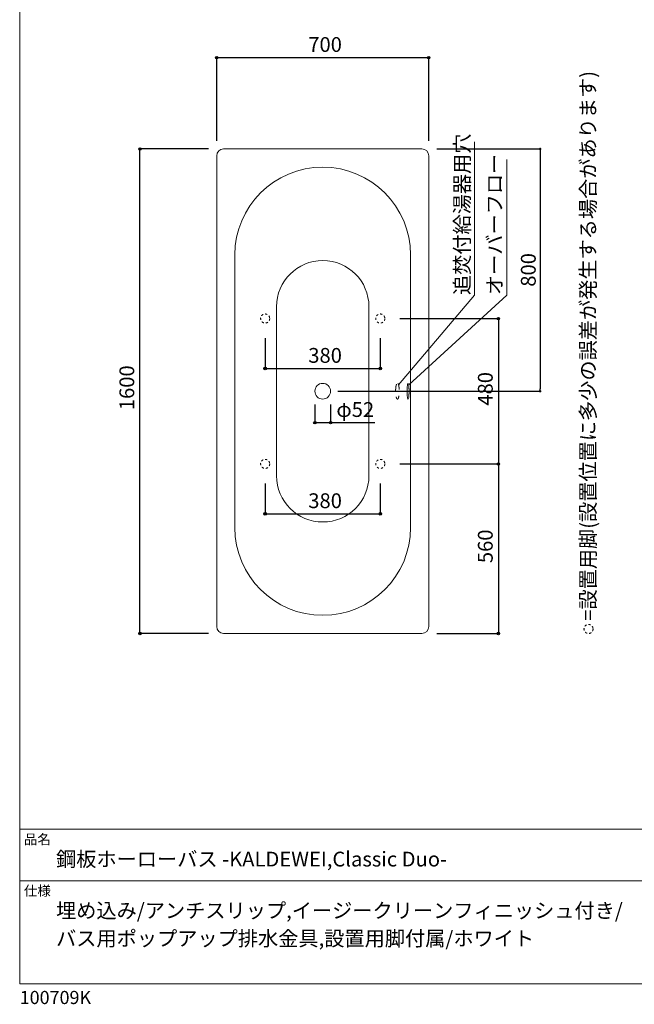
# Model space of a CAD drawing. Units: millimetres. Extents: x -1950 to 1950, y -2856 to 2812.
# Drawn here: x -1950 to 79, y -2856 to 395 of the extents above; entities that cross this region are included whole.
import ezdxf

# ---------------------------------------------------------------- set-up
doc = ezdxf.new("R2010")
doc.units = ezdxf.units.MM
doc.header["$LTSCALE"] = 101.6
doc.header["$PDMODE"] = 1
doc.header["$PDSIZE"] = -2
doc.linetypes.add('STYLE_01', pattern=[0.41664, 0.20828, -0.20836])
doc.linetypes.add('STYLE_11', pattern=[0.138889, 0.069444, -0.069444])
for name, color, linetype in [('FLN72-5701', 7, 'Continuous'), ('FLN72-6501', 7, 'Continuous'), ('notes', 7, 'Continuous'), ('template', 7, 'Continuous')]:
    doc.layers.add(name, color=color, linetype=linetype)
doc.styles.add('ＭＳ ゴシック', font='msgothic.ttc', dxfattribs={"bigfont": 'ＭＳ ゴシック'})
doc.dimstyles.new('T-form線あり', dxfattribs={"dimtxt": 48.865234, "dimasz": 7.999512, "dimexe": 0, "dimexo": 50, "dimgap": 0.5, "dimtad": 1, "dimdec": 1, "dimzin": 11, "dimdsep": 46, "dimtxsty": 'ＭＳ ゴシック', "dimblk": 'DOT', "dimcen": 0, "dimazin": 0, "dimtfac": 1, "dimtdec": 1, "dimtix": 1, "dimtmove": 0, "dimatfit": 0, "dimldrblk": 'DOT', "dimfxl": 1, "dimfrac": 2, "dimtolj": 1, "dimtzin": 11, "dimarcsym": 0})
doc.dimstyles.new('Tform長さ固定', dxfattribs={"dimtxt": 48.865234, "dimasz": 7.999512, "dimexe": 0, "dimexo": 50, "dimgap": 0.5, "dimtad": 1, "dimdec": 1, "dimzin": 11, "dimdsep": 46, "dimtxsty": 'ＭＳ ゴシック', "dimblk": 'DOT', "dimcen": 0, "dimazin": 0, "dimtfac": 1, "dimtdec": 1, "dimtix": 1, "dimtmove": 0, "dimatfit": 0, "dimldrblk": 'DOT', "dimfxl": 1, "dimfrac": 2, "dimtolj": 1, "dimtzin": 11, "dimarcsym": 0})

# ---------------------------------------------------------------- blocks, each defined once
blk = doc.blocks.new('*D17')
at = {"linetype": 'Continuous', "lineweight": -2}
h = blk.add_hatch(color=0, dxfattribs=at)
edge = h.paths.add_edge_path()
edge.add_arc((-1553, -31.5), 4, 0, 360, ccw=False)
h = blk.add_hatch(color=0, dxfattribs=at)
edge = h.paths.add_edge_path()
edge.add_arc((-1553, -1631.5), 4, 0, 360, ccw=False)
at = {"color": 0, "linetype": 'Continuous', "lineweight": -2}
for p, q in [((-1326.7, -31.5), (-1553, -31.5)), ((-1553, -1631.5), (-1553, -31.5)), ((-1326.7, -1631.5), (-1553, -1631.5))]:
    blk.add_line(p, q, dxfattribs=at)
for centre in [(-1553, -31.5), (-1553, -1631.5)]:
    blk.add_circle(centre, 4, dxfattribs=at)
at = {"layer": 'Defpoints', "color": 0, "lineweight": 0}
for p in [(-1276.7, -31.5), (-1553, -1631.5), (-1276.7, -1631.5)]:
    blk.add_point(p, dxfattribs=at)
at = {"color": 0, "insert": (-1620.8, -894), "char_height": 48.87, "attachment_point": 1, "rotation": 90, "line_spacing_factor": 0.782827, "style": 'ＭＳ ゴシック'}
blk.add_mtext('1600', dxfattribs=at)
blk = doc.blocks.new('_DOT')
at = {"color": 0, "linetype": 'ByBlock', "lineweight": -2}
blk.add_line((-0.5, 0), (-1, 0), dxfattribs=at)
at = {"color": 0, "linetype": 'ByBlock', "lineweight": -2, "const_width": 0.5}
blk.add_lwpolyline([(-0.25, 0, 1), (0.25, 0, 1)], format="xyb", close=True, dxfattribs=at)
blk = doc.blocks.new('*D18')
at = {"linetype": 'Continuous', "lineweight": -2}
h = blk.add_hatch(color=0, dxfattribs=at)
edge = h.paths.add_edge_path()
edge.add_arc((-1299.7, 270), 4, 0, 360, ccw=False)
h = blk.add_hatch(color=0, dxfattribs=at)
edge = h.paths.add_edge_path()
edge.add_arc((-599.7, 270), 4, 0, 360, ccw=False)
at = {"color": 0, "linetype": 'Continuous', "lineweight": -2}
for p, q in [((-1299.7, -4.5), (-1299.7, 270)), ((-1299.7, 270), (-599.7, 270)), ((-599.7, -4.5), (-599.7, 270))]:
    blk.add_line(p, q, dxfattribs=at)
for centre in [(-1299.7, 270), (-599.7, 270)]:
    blk.add_circle(centre, 4, dxfattribs=at)
at = {"layer": 'Defpoints', "color": 0, "lineweight": 0}
for p in [(-1299.7, 270), (-1299.7, -54.5), (-599.7, -54.5)]:
    blk.add_point(p, dxfattribs=at)
at = {"color": 0, "insert": (-997.4, 337.8), "char_height": 48.87, "attachment_point": 1, "line_spacing_factor": 0.782827, "style": 'ＭＳ ゴシック'}
blk.add_mtext('700', dxfattribs=at)
blk = doc.blocks.new('*D41')
at = {"layer": 'Defpoints', "color": 0}
for p in [(-622.7, -31.5), (-949.7, -831.5), (-232.1, -831.5)]:
    blk.add_point(p, dxfattribs=at)
at = {"layer": 'notes', "color": 0, "linetype": 'Continuous', "lineweight": -2}
for p, q in [((-572.7, -31.5), (-232.1, -31.5)), ((-232.1, -39.5), (-232.1, -823.5)), ((-899.7, -831.5), (-232.1, -831.5))]:
    blk.add_line(p, q, dxfattribs=at)
at = {"layer": 'notes', "color": 0, "lineweight": -2, "xscale": 7.99951171875, "yscale": 7.99951171875, "zscale": 7.99951171875}
for p, rotation in [((-232.1, -31.5), 90), ((-232.1, -831.5), 270)]:
    blk.add_blockref('_DOT', p, dxfattribs=dict(at, rotation=rotation))
at = {"layer": 'notes', "color": 0, "linetype": 'Continuous', "lineweight": 5, "insert": (-271.1, -430.8), "char_height": 48.87, "attachment_point": 5, "rotation": 90, "style": 'ＭＳ ゴシック'}
blk.add_mtext('\\A1;800', dxfattribs=at)
blk = doc.blocks.new('*D23')
at = {"linetype": 'Continuous', "lineweight": -2}
h = blk.add_hatch(color=0, dxfattribs=at)
edge = h.paths.add_edge_path()
edge.add_arc((-975.7, -935.2), 4, 0, 360, ccw=False)
h = blk.add_hatch(color=0, dxfattribs=at)
edge = h.paths.add_edge_path()
edge.add_arc((-923.7, -935.2), 4, 0, 360, ccw=False)
at = {"color": 0, "linetype": 'Continuous', "lineweight": -2}
for p, q in [((-975.7, -875.2), (-975.7, -935.2)), ((-923.7, -875.2), (-923.7, -935.2)), ((-975.7, -935.2), (-923.7, -935.2)), ((-923.7, -935.2), (-777.7, -935.2))]:
    blk.add_line(p, q, dxfattribs=at)
for centre in [(-975.7, -935.2), (-923.7, -935.2)]:
    blk.add_circle(centre, 4, dxfattribs=at)
at = {"layer": 'Defpoints', "color": 0, "lineweight": 0}
for p in [(-975.7, -831.5), (-923.7, -831.5), (-975.7, -935.2)]:
    blk.add_point(p, dxfattribs=at)
at = {"color": 0, "insert": (-904.7, -867.5), "char_height": 48.87, "attachment_point": 1, "line_spacing_factor": 0.782827, "style": 'ＭＳ ゴシック'}
blk.add_mtext('φ52', dxfattribs=at)
blk = doc.blocks.new('*D25')
at = {"linetype": 'Continuous', "lineweight": -2}
h = blk.add_hatch(color=0, dxfattribs=at)
edge = h.paths.add_edge_path()
edge.add_arc((-1139.7, -756.5), 4, 0, 360, ccw=False)
h = blk.add_hatch(color=0, dxfattribs=at)
edge = h.paths.add_edge_path()
edge.add_arc((-759.7, -756.5), 4, 0, 360, ccw=False)
at = {"color": 0, "linetype": 'Continuous', "lineweight": -2}
for p, q in [((-1139.7, -656.5), (-1139.7, -756.5)), ((-759.7, -656.5), (-759.7, -756.5)), ((-1139.7, -756.5), (-759.7, -756.5))]:
    blk.add_line(p, q, dxfattribs=at)
for centre in [(-1139.7, -756.5), (-759.7, -756.5)]:
    blk.add_circle(centre, 4, dxfattribs=at)
at = {"layer": 'Defpoints', "color": 0, "lineweight": 0}
for p in [(-1139.7, -606.5), (-759.7, -606.5), (-1139.7, -756.5)]:
    blk.add_point(p, dxfattribs=at)
at = {"color": 0, "insert": (-997.4, -688.7), "char_height": 48.87, "attachment_point": 1, "line_spacing_factor": 0.782827, "style": 'ＭＳ ゴシック'}
blk.add_mtext('380', dxfattribs=at)
blk = doc.blocks.new('*D26')
at = {"linetype": 'Continuous', "lineweight": -2}
h = blk.add_hatch(color=0, dxfattribs=at)
edge = h.paths.add_edge_path()
edge.add_arc((-1139.7, -1236.3), 4, 0, 360, ccw=False)
h = blk.add_hatch(color=0, dxfattribs=at)
edge = h.paths.add_edge_path()
edge.add_arc((-759.7, -1236.3), 4, 0, 360, ccw=False)
at = {"color": 0, "linetype": 'Continuous', "lineweight": -2}
for p, q in [((-1139.7, -1136.4), (-1139.7, -1236.3)), ((-759.7, -1136.4), (-759.7, -1236.3)), ((-1139.7, -1236.3), (-759.7, -1236.3))]:
    blk.add_line(p, q, dxfattribs=at)
for centre in [(-1139.7, -1236.3), (-759.7, -1236.3)]:
    blk.add_circle(centre, 4, dxfattribs=at)
at = {"layer": 'Defpoints', "color": 0, "lineweight": 0}
for p in [(-1139.7, -1086.4), (-759.7, -1086.4), (-1139.7, -1236.3)]:
    blk.add_point(p, dxfattribs=at)
at = {"color": 0, "insert": (-997.4, -1168.6), "char_height": 48.87, "attachment_point": 1, "line_spacing_factor": 0.782827, "style": 'ＭＳ ゴシック'}
blk.add_mtext('380', dxfattribs=at)
blk = doc.blocks.new('*D27')
at = {"linetype": 'Continuous', "lineweight": -2}
h = blk.add_hatch(color=0, dxfattribs=at)
edge = h.paths.add_edge_path()
edge.add_arc((-369.7, -591.5), 4, 0, 360, ccw=False)
h = blk.add_hatch(color=0, dxfattribs=at)
edge = h.paths.add_edge_path()
edge.add_arc((-369.7, -1071.4), 4, 0, 360, ccw=False)
at = {"color": 0, "linetype": 'Continuous', "lineweight": -2}
for p, q in [((-694.7, -591.5), (-369.7, -591.5)), ((-369.7, -591.5), (-369.7, -1071.4)), ((-694.7, -1071.4), (-369.7, -1071.4))]:
    blk.add_line(p, q, dxfattribs=at)
for centre in [(-369.7, -591.5), (-369.7, -1071.4)]:
    blk.add_circle(centre, 4, dxfattribs=at)
at = {"layer": 'Defpoints', "color": 0, "lineweight": 0}
for p in [(-744.7, -591.5), (-369.7, -591.5), (-744.7, -1071.4)]:
    blk.add_point(p, dxfattribs=at)
at = {"color": 0, "insert": (-437.5, -879.1), "char_height": 48.87, "attachment_point": 1, "rotation": 90, "line_spacing_factor": 0.782827, "style": 'ＭＳ ゴシック'}
blk.add_mtext('480', dxfattribs=at)
blk = doc.blocks.new('*D28')
at = {"linetype": 'Continuous', "lineweight": -2}
h = blk.add_hatch(color=0, dxfattribs=at)
edge = h.paths.add_edge_path()
edge.add_arc((-369.7, -1071.4), 4, 0, 360, ccw=False)
h = blk.add_hatch(color=0, dxfattribs=at)
edge = h.paths.add_edge_path()
edge.add_arc((-369.7, -1631.5), 4, 0, 360, ccw=False)
at = {"color": 0, "linetype": 'Continuous', "lineweight": -2}
for p, q in [((-694.7, -1071.4), (-369.7, -1071.4)), ((-369.7, -1071.4), (-369.7, -1631.5)), ((-572.7, -1631.5), (-369.7, -1631.5))]:
    blk.add_line(p, q, dxfattribs=at)
for centre in [(-369.7, -1071.4), (-369.7, -1631.5)]:
    blk.add_circle(centre, 4, dxfattribs=at)
at = {"layer": 'Defpoints', "color": 0, "lineweight": 0}
for p in [(-744.7, -1071.4), (-369.7, -1071.4), (-622.7, -1631.5)]:
    blk.add_point(p, dxfattribs=at)
at = {"color": 0, "insert": (-437.5, -1399.1), "char_height": 48.87, "attachment_point": 1, "rotation": 90, "line_spacing_factor": 0.782827, "style": 'ＭＳ ゴシック'}
blk.add_mtext('560', dxfattribs=at)
blk = doc.blocks.new('グループ-6')
at = {"color": 7, "linetype": 'Continuous', "lineweight": 5}
for p, q in [((-1102.2, -1110.7), (-1102.2, -552.3)), ((-797.2, -1110.7), (-797.2, -552.3))]:
    blk.add_line(p, q, dxfattribs=at)
for centre, start, end in [((-949.7, -552.3), 0, 180), ((-949.7, -1110.7), 180, 0)]:
    blk.add_arc(centre, 152.5, start, end, dxfattribs=at)

msp = doc.modelspace()

# ---------------------------------------------------------------- linework, layer by layer
at = {"layer": 'FLN72-5701', "color": 7, "linetype": 'Continuous', "lineweight": 15}
for p, q in [((-1276.75, -31.48), (-622.75, -31.48)), ((-1299.75, -1608.48), (-1299.75, -54.48)), ((-599.75, -54.48), (-599.75, -1608.48)), ((-1239.75, -1281.48), (-1239.75, -381.48)), ((-659.75, -381.48), (-659.75, -1281.48)), ((-622.75, -1631.48), (-1276.75, -1631.48))]:
    msp.add_line(p, q, dxfattribs=at)
for points in [[(-670.48, -815.52), (-670.24, -813.33), (-669.9, -810.86), (-669.41, -808.33), (-668.74, -806.29), (-667.95, -805.48), (-667.16, -806.29), (-666.49, -808.33), (-666, -810.86), (-665.66, -813.33), (-665.42, -815.52), (-665.26, -817.38), (-665.15, -818.94), (-665.06, -820.24), (-665, -821.33), (-664.96, -822.27), (-664.92, -823.07), (-664.89, -823.76), (-664.87, -824.36), (-664.85, -824.9), (-664.84, -825.37), (-664.83, -825.8), (-664.82, -826.18), (-664.81, -826.53), (-664.8, -826.84), (-664.79, -827.13), (-664.79, -827.4), (-664.78, -827.65), (-664.78, -827.88), (-664.77, -828.67), (-664.76, -829.31), (-664.75, -830.09), (-664.75, -830.97), (-664.75, -831.98), (-664.76, -833.1), (-664.77, -834.28), (-664.78, -835.07), (-664.78, -835.3), (-664.79, -835.55), (-664.79, -835.82), (-664.8, -836.11), (-664.81, -836.43), (-664.82, -836.77), (-664.83, -837.16), (-664.84, -837.58), (-664.85, -838.06), (-664.87, -838.59), (-664.89, -839.19)], [(-667.95, -857.48), (-668.74, -856.67), (-669.41, -854.63), (-669.9, -852.1), (-670.24, -849.62), (-670.48, -847.43), (-670.64, -845.57), (-670.75, -844.02), (-670.84, -842.72), (-670.9, -841.62), (-670.94, -840.69), (-670.98, -839.89), (-671.01, -839.19), (-671.03, -838.59), (-671.05, -838.06), (-671.06, -837.58), (-671.07, -837.16), (-671.08, -836.77), (-671.09, -836.43), (-671.1, -836.11), (-671.11, -835.82), (-671.11, -835.55), (-671.11, -835.3), (-671.12, -835.07), (-671.13, -834.28), (-671.14, -833.64), (-671.14, -832.86), (-671.15, -831.88), (-671.15, -830.87), (-671.14, -829.72), (-671.13, -828.84), (-671.12, -828.1), (-671.11, -827.13), (-671.1, -826.84), (-671.09, -826.53), (-671.08, -826.18), (-671.07, -825.8), (-671.06, -825.37), (-671.05, -824.9), (-671.03, -824.36), (-671.01, -823.76), (-670.98, -823.07), (-670.94, -822.27), (-670.9, -821.33), (-670.84, -820.24), (-670.75, -818.94), (-670.64, -817.38), (-670.48, -815.52)], [(-664.89, -839.19), (-664.92, -839.89), (-664.96, -840.69), (-665, -841.62), (-665.06, -842.72), (-665.15, -844.02), (-665.26, -845.57), (-665.42, -847.43), (-665.66, -849.62), (-666, -852.1), (-666.49, -854.63), (-667.16, -856.67), (-667.95, -857.48)]]:
    msp.add_lwpolyline(points, dxfattribs=at)
at = {"layer": 'FLN72-5701', "color": 7, "linetype": 'STYLE_11', "lineweight": 15}
for centre in [(-1139.75, -591.45), (-759.75, -591.45), (-1139.75, -1071.43), (-759.75, -1071.43)]:
    msp.add_circle(centre, 15, dxfattribs=at)
at = {"layer": 'FLN72-5701', "color": 7, "linetype": 'Continuous', "lineweight": 15}
msp.add_circle((-949.75, -831.48), 26, dxfattribs=at)
for centre, radius, start, end in [((-1276.75, -54.48), 23, 90, 180), ((-622.75, -54.48), 23, 0, 90), ((-949.75, -381.48), 290, 0, 180), ((-949.75, -1281.48), 290, 180, 0), ((-1276.75, -1608.48), 23, 180, 270), ((-622.75, -1608.48), 23, 270, 0)]:
    msp.add_arc(centre, radius, start, end, dxfattribs=at)
at = {"layer": 'FLN72-5701', "color": 20, "linetype": 'Continuous', "lineweight": 5}
msp.add_point((-554.73, -831.43), dxfattribs=at)
at = {"layer": 'FLN72-6501', "color": 7, "linetype": 'Continuous', "lineweight": 5}
for p, q in [((-448.56, -514.07), (-448.56, -8.35)), ((-341.67, -514.07), (-341.67, -66.47)), ((-699.5, -810.04), (-448.56, -514.07)), ((-666, -810.45), (-341.67, -514.07))]:
    msp.add_line(p, q, dxfattribs=at)
at = {"layer": 'FLN72-6501', "color": 7, "linetype": 'STYLE_01', "lineweight": 5}
msp.add_open_spline([(-706.15, -808.14), (-704.76, -804.59), (-701.54, -804.59), (-698.76, -811.69), (-697.15, -823.99), (-697.15, -838.19), (-698.76, -850.49), (-701.54, -857.59), (-704.76, -857.59), (-707.54, -850.49), (-709.15, -838.19), (-709.15, -823.99), (-707.54, -811.69), (-706.15, -808.14)], degree=2, dxfattribs=at)
at = {"layer": 'notes', "color": 7, "linetype": 'STYLE_11', "lineweight": 15}
msp.add_circle((-72.37, -1616.48), 15, dxfattribs=at)
at = {"layer": 'template', "color": 7, "linetype": 'Continuous', "lineweight": 5}
for p, q in [((1950, -2278), (-1950, -2278)), ((1950, -2448), (-1950, -2448))]:
    msp.add_line(p, q, dxfattribs=at)
at = {"layer": 'template', "color": 7, "linetype": 'Continuous', "lineweight": 5, "flags": 128}
msp.add_lwpolyline([(1950, 2812), (-1950, 2812), (-1950, -2788), (1950, -2788), (1950, 2812)], dxfattribs=at)

# ---------------------------------------------------------------- block references
at = {"layer": 'FLN72-5701', "color": 7}
msp.add_blockref('グループ-6', (0, 0), dxfattribs=at)

# ---------------------------------------------------------------- texts
at = {"layer": 'FLN72-6501', "color": 7, "attachment_point": 1, "rotation": 90, "line_spacing_factor": 0.782827, "style": 'ＭＳ ゴシック'}
for s, insert, char_height in [('追焚付給湯器用穴', (-514.04, -514.07), 48.865), ('{\\H0.8795x;\\lオーバーフロー}', (-406.79, -514.07), 55.5625)]:
    msp.add_mtext(s, dxfattribs=dict(at, insert=insert, char_height=char_height))
at = {"layer": 'notes', "color": 7, "insert": (-98.38, -1589.35), "char_height": 55.5625, "attachment_point": 1, "rotation": 90, "line_spacing_factor": 0.782827, "style": 'ＭＳ ゴシック'}
msp.add_mtext('{\\H0.8795x;\\l=設置用脚(設置位置に多少の誤差が発生する場合があります)}', dxfattribs=at)
at = {"layer": 'template', "color": 7, "attachment_point": 1, "style": 'ＭＳ ゴシック'}
for s, insert, char_height, line_spacing_factor in [('品名', (-1936, -2294.83), 32.577, 0.782827), ('鋼板ホーローバス -KALDEWEI,Classic Duo-', (-1830, -2351.99), 48.8652, 0.782827), ('仕様', (-1936, -2464.83), 32.577, 0.782827), ('埋め込み/アンチスリップ,イージークリーンフィニッシュ付き/\\Pバス用ポップアップ排水金具,設置用脚付属/ホワイト', (-1830, -2521.99), 48.8652, 1.13075), ('100709K', (-1950, -2811.71), 43.436, 0.782827)]:
    msp.add_mtext(s, dxfattribs=dict(at, insert=insert, char_height=char_height, line_spacing_factor=line_spacing_factor))

# ---------------------------------------------------------------- dimensions: what is measured, and where the dimension line sits
at = {"layer": 'notes', "color": 7, "linetype": 'Continuous', "lineweight": 5}
for base, p1, p2, dimstyle, override, picture, middle in [((-1299.75, 270.04), (-599.75, -54.48), (-1299.75, -54.48), 'T-form線あり', {"dimgap": 10, "dimpost": '<>', "dimtxsty": 'ＭＳ ゴシック', "dimtmove": 2}, '*D18', (-949.75, 280.04)), ((-975.75, -935.24), (-923.75, -831.48), (-975.75, -831.48), 'Tform長さ固定', {"dimgap": 10, "dimpost": 'φ<>', "dimtxsty": 'ＭＳ ゴシック', "dimtix": 0, "dimtmove": 2}, '*D23', (-904.75, -925.24))]:
    dim = msp.add_linear_dim(base=base, p1=p1, p2=p2, dimstyle=dimstyle, override=override, dxfattribs=at)
    dim.commit()
    dim.dimension.update_dxf_attribs({"geometry": picture, "text_midpoint": middle, "dimtype": 128})
for base, p1, p2, picture, middle, dimtype in [((-1553, -1631.48), (-1276.75, -31.48), (-1276.75, -1631.48), '*D17', (-1563, -830.46), 128), ((-232.08, -831.48), (-622.75, -31.48), (-949.75, -831.48), '*D41', (-271.09, -430.81), 160)]:
    dim = msp.add_linear_dim(base=base, p1=p1, p2=p2, angle=90, dimstyle='T-form線あり', override={"dimgap": 10, "dimpost": '<>', "dimtxsty": 'ＭＳ ゴシック', "dimtmove": 2}, dxfattribs=at)
    dim.commit()
    dim.dimension.update_dxf_attribs({"geometry": picture, "text_midpoint": middle, "dimtype": dimtype})
for base, p1, p2, picture, middle in [((-1139.75, -756.45), (-759.75, -606.45), (-1139.75, -606.45), '*D25', (-949.75, -756.45)), ((-1139.75, -1236.31), (-759.75, -1086.43), (-1139.75, -1086.43), '*D26', (-949.75, -1236.31))]:
    dim = msp.add_linear_dim(base=base, p1=p1, p2=p2, dimstyle='T-form線あり', override={"dimgap": 10, "dimpost": '<>', "dimtxsty": 'ＭＳ ゴシック', "dimtmove": 2}, dxfattribs=at)
    dim.commit()
    dim.dimension.update_dxf_attribs({"geometry": picture, "text_midpoint": middle})
for base, p1, p2, picture, middle in [((-369.75, -591.45), (-744.75, -1071.43), (-744.75, -591.45), '*D27', (-369.75, -831.44)), ((-369.7488, -1071.4295), (-622.7497, -1631.4766), (-744.7499, -1071.4295), '*D28', (-369.7488, -1351.453))]:
    dim = msp.add_linear_dim(base=base, p1=p1, p2=p2, angle=90, dimstyle='T-form線あり', override={"dimgap": 10, "dimpost": '<>', "dimtxsty": 'ＭＳ ゴシック', "dimtmove": 2}, dxfattribs=at)
    dim.commit()
    dim.dimension.update_dxf_attribs({"geometry": picture, "text_midpoint": middle})

doc.saveas('drawing.dxf')
